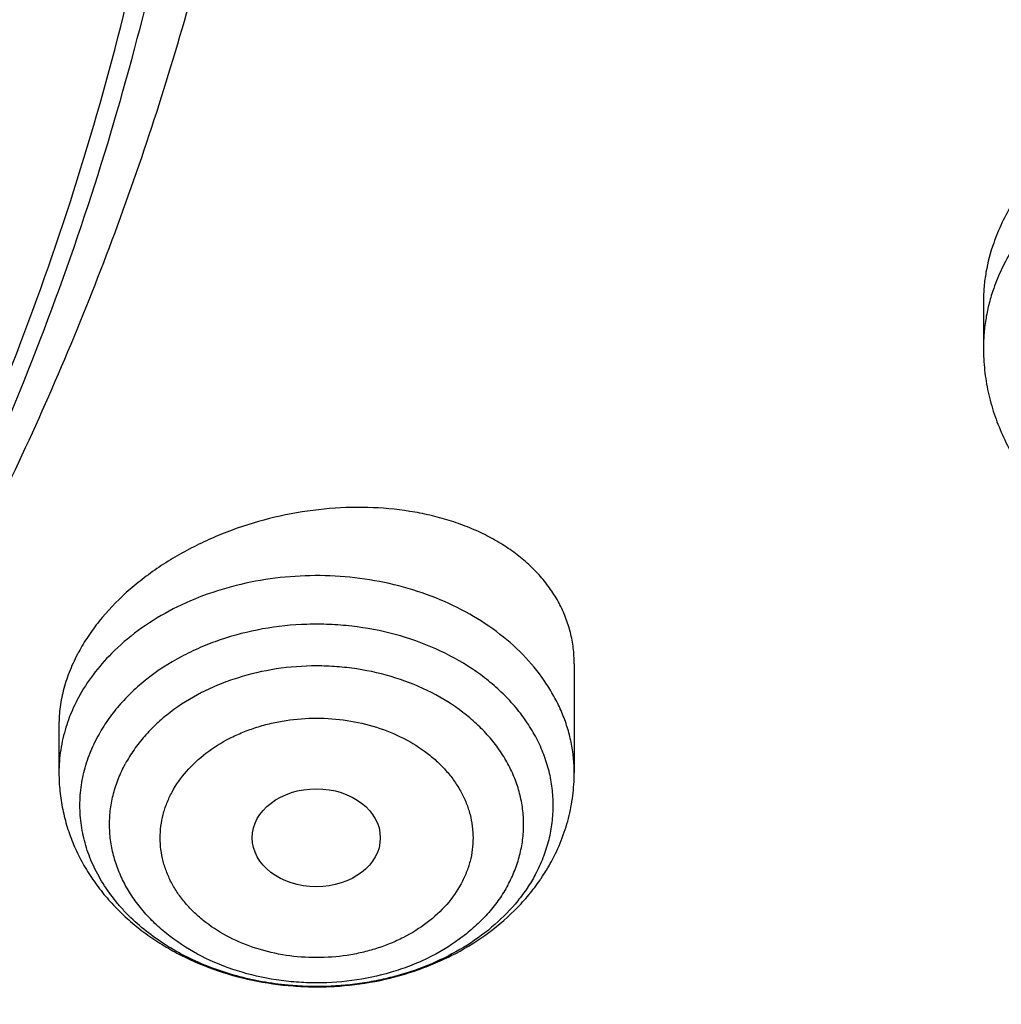
# Model space of a CAD drawing. Units: inches. Extents: x -0.8 to 22.6, y 5.3 to 13.3.
# Drawn here: x 21.7 to 22, y 10.1 to 10.3 of the extents above; entities that cross this region are included whole.
import ezdxf

# ---------------------------------------------------------------- set-up
doc = ezdxf.new("R2010")
doc.units = ezdxf.units.IN
doc.header["$LTSCALE"] = 1.21
doc.header["$MEASUREMENT"] = 0
doc.layers.get('0').update_dxf_attribs({"linetype": 'CONTINUOUS'})

msp = doc.modelspace()

# ---------------------------------------------------------------- linework, layer by layer
at = {"color": 7, "linetype": 'CONTINUOUS'}
for p, q in [((21.967180936, 10.2613399103), (21.967180936, 10.2484502943)), ((21.8546202472, 10.1615097275), (21.8546202472, 10.1314832881)), ((21.7128879637, 10.1446466986), (21.7128879637, 10.1314832881))]:
    msp.add_line(p, q, dxfattribs=at)
at = {"color": 9, "linetype": 'CONTINUOUS'}
for centre, radius, start, end in [((21.759456673, 10.1299755659), 0.0468169634, 151.5790888338, 159.0521689796), ((21.7573836331, 10.1308178389), 0.044579834, 159.1105903028, 162.7389576821), ((21.7617011427, 10.1210088199), 0.0433106638, 151.582337252, 155.5461410523), ((21.8059970633, 10.1239604002), 0.0430947776, 331.5819941216, 338.4947796628), ((21.8074879617, 10.1233318965), 0.0414772863, 338.5475584694, 339.1140441746)]:
    msp.add_arc(centre, radius, start, end, dxfattribs=at)
at = {"color": 7, "linetype": 'CONTINUOUS'}
for centre, radius, start, end in [((21.7993387392, 10.1336523818), 0.0557382577, 325.9539620983, 331.5702676246), ((21.7983926579, 10.1342813984), 0.0568743305, 324.8512029454, 325.9625013649)]:
    msp.add_arc(centre, radius, start, end, dxfattribs=at)
msp.add_ellipse((21.7836640738, 10.113617388), major_axis=(0.0176174716, -1.44029e-05), ratio=0.7657058717, dxfattribs=at)
for points, knots in [([(18.9127632682, 9.9795658097), (18.8996053437, 9.9994893966), (18.8745541024, 10.039854666), (18.840752852, 10.1021353995), (18.8110351399, 10.1656348731), (18.7854774002, 10.2301933648), (18.7641436962, 10.2956513387), (18.7470881373, 10.3618459724), (18.7343539608, 10.4286125555), (18.7259735539, 10.4957846759), (18.7219682562, 10.5631947468), (18.7223482792, 10.6306744742), (18.7271126536, 10.6980553575), (18.7362492352, 10.7651691899), (18.7497347612, 10.8318485538), (18.7675349556, 10.8979273007), (18.7896046767, 10.963241011), (18.8158880984, 11.0276274265), (18.8463189193, 11.0909268581), (18.8808205906, 11.1529825672), (18.9193065593, 11.2136411266), (18.9616805229, 11.2727527627), (19.007836695, 11.3301716857), (19.0576600816, 11.3857564073), (19.11102677, 11.4393700529), (19.1678042274, 11.4908806639), (19.2278516346, 11.5401615019), (19.2910201582, 11.587091313), (19.3571535398, 11.6315547146), (19.4260875672, 11.6734420723), (19.4976538819, 11.7126512709), (19.596825215, 11.7614654261), (19.7000724308, 11.8042436069), (19.8065914714, 11.8408696658), (19.916206919, 11.8736492852), (20.0568083791, 11.9066291868), (20.2292155346, 11.9331003247), (20.4041916197, 11.9463472029), (20.5507837037, 11.9462565052), (20.6677677867, 11.9394865042), (20.7839272826, 11.9282938787), (20.8989573225, 11.910484345), (21.0121150151, 11.8860898214), (21.0955091392, 11.8646317867), (21.1774073484, 11.8400244309), (21.2576089599, 11.8123282015), (21.335917148, 11.7816105506), (21.4369944137, 11.7369694481), (21.5576500564, 11.6741750755), (21.6709068501, 11.6016633764), (21.7555147744, 11.5386024313), (21.8154594634, 11.4892468536), (21.8721284051, 11.4376662983), (21.9253824706, 11.3839866554), (21.9750889123, 11.32834051), (22.0211246475, 11.2708640594), (22.0633733051, 11.2117017539), (22.0891008905, 11.17098488), (22.1012814287, 11.1504019761)], [0, 0, 0, 0, 0.0143604121, 0.0285545184, 0.0425963612, 0.0565019273, 0.0702890708, 0.0839772839, 0.0975874759, 0.1111416931, 0.1246628124, 0.1381742069, 0.1516993963, 0.1652616923, 0.1788838513, 0.192587744, 0.2063940523, 0.2203220013, 0.2343891311, 0.2486111115, 0.2630016007, 0.2775721461, 0.2923321251, 0.3072887209, 0.3224469307, 0.3378095997, 0.3533774782, 0.3691492967, 0.3851218545, 0.4012901206, 0.4176473422, 0.4341851597, 0.4677544002, 0.484769581, 0.5019182692, 0.536550281, 0.5715312356, 0.6067250162, 0.6419896108, 0.6596066589, 0.677187512, 0.7121638801, 0.7295319218, 0.7467959392, 0.7639405277, 0.780951153, 0.797814277, 0.8145174827, 0.8473929186, 0.8795125939, 0.8952778488, 0.9108390919, 0.9261951177, 0.9413467431, 0.9562968824, 0.9710506031, 0.9856151596, 1, 1, 1, 1]), ([(21.9919596637, 11.2755085379), (21.9779458497, 11.2941024573), (21.9487243799, 11.3307772621), (21.9017856843, 11.38376449), (21.8515704002, 11.4349556239), (21.7981972702, 11.4842301753), (21.741789957, 11.5314749618), (21.682480316, 11.5765804015), (21.6204042413, 11.6194434183), (21.5336708311, 11.6737666131), (21.4424306738, 11.7228578225), (21.3474296594, 11.7665610984), (21.2488606963, 11.8070915692), (21.121185824, 11.8507418952), (20.9628273234, 11.8914172291), (20.8001083291, 11.9202472476), (20.6345364137, 11.9369661728), (20.4676370423, 11.9414218238), (20.3009507619, 11.9335734271), (20.1360133752, 11.9134922481), (19.9743527317, 11.8813637682), (19.8431095257, 11.844654782), (19.741154924, 11.8095094077), (19.6423606056, 11.7709682418), (19.546889175, 11.7268702728), (19.4554648793, 11.6773351908), (19.368235829, 11.625069213), (19.285518303, 11.5677664829), (19.2080862223, 11.505659622), (19.1533364144, 11.4572799667), (19.1016915715, 11.4069336916), (19.053270074, 11.3547357931), (19.008185382, 11.3008072915), (18.9665426874, 11.2452728307), (18.9284394815, 11.188260982), (18.8939651066, 11.1299038296), (18.863200588, 11.0703367358), (18.8362184036, 11.0096980473), (18.8130822822, 10.9481288022), (18.7938470078, 10.8857724183), (18.7785582397, 10.8227743641), (18.76725235, 10.7592818097), (18.7599562862, 10.6954432576), (18.7566874627, 10.6314081544), (18.7574536881, 10.5673264876), (18.7622531317, 10.5033483734), (18.7710743312, 10.439623643), (18.7838962429, 10.3763014277), (18.8006883213, 10.3135297819), (18.8214106724, 10.2514552249), (18.8460140586, 10.1902226565), (18.8744406501, 10.1299740116), (18.9066219361, 10.0708516021), (18.9303920304, 10.0324998554), (18.9428597972, 10.0135616149)], [0, 0, 0, 0, 0.0147101396, 0.0296097779, 0.0447037869, 0.059995134, 0.0754848453, 0.0911721132, 0.1070543551, 0.1231273055, 0.1558129342, 0.1724170116, 0.1891798438, 0.223129281, 0.2575666009, 0.2923766373, 0.3274342555, 0.36260785, 0.3977628242, 0.4327650602, 0.4674843898, 0.5017980785, 0.5187706887, 0.5356010971, 0.5687825699, 0.5851209086, 0.6012775095, 0.6330127225, 0.6485911701, 0.6639713902, 0.6791535823, 0.6941398293, 0.7089341524, 0.7235425483, 0.737973005, 0.7522354918, 0.766341921, 0.7803060766, 0.794143508, 0.8078713872, 0.8215083286, 0.8350741727, 0.8485897376, 0.8620765432, 0.8755565145, 0.8890516735, 0.9025838273, 0.9161742632, 0.9298434596, 0.9436108178, 0.9574944316, 0.9715108667, 0.9856750384, 1, 1, 1, 1]), ([(21.7073101784, 9.6655606982), (21.7408052148, 9.6908401469), (21.8051402664, 9.7434655852), (21.8794515786, 9.8152704006), (21.9340723637, 9.8753999615), (21.9723762547, 9.9215017536), (22.0081734511, 9.9687730649), (22.0414037789, 10.0171348396), (22.0720104633, 10.0665052215), (22.099941368, 10.1168008382), (22.1251487809, 10.1679366303), (22.1475895856, 10.219826063), (22.1672253271, 10.2723812426), (22.1840222924, 10.3255130677), (22.1979516226, 10.3791313651), (22.2089893581, 10.4331450577), (22.2171164835, 10.4874623271), (22.2223189786, 10.5419907793), (22.2245878558, 10.5966376162), (22.2239191784, 10.6513098104), (22.2203141018, 10.7059142833), (22.2137788691, 10.7603580897), (22.2043247653, 10.8145485937), (22.191968092, 10.8683936425), (22.1767301263, 10.921801736), (22.1586370635, 10.9746821935), (22.1377199665, 11.0269452849), (22.1140147235, 11.0785025221), (22.0875619568, 11.1292663599), (22.0584066719, 11.1791516164), (22.0265994856, 11.2280722388), (22.0037818176, 11.2598225743), (21.9919596637, 11.2755085379)], [0, 0, 0, 0, 0.0686563643, 0.1358177555, 0.1688518846, 0.2015252311, 0.2338476269, 0.2658316399, 0.2974925687, 0.3288484033, 0.3599197567, 0.3907297619, 0.4213039344, 0.4516699963, 0.481857666, 0.5118984079, 0.5418251502, 0.5716719726, 0.6014737713, 0.6312659057, 0.6610838348, 0.6909627516, 0.7209372235, 0.7510408465, 0.7813059185, 0.8117631433, 0.8424413624, 0.8733672967, 0.9045654835, 0.9360576456, 0.967863885, 1, 1, 1, 1]), ([(22.1012814287, 11.1504019761), (22.1122778016, 11.1318200972), (22.1331912409, 11.0942575223), (22.1613343965, 11.0365790246), (22.1860302949, 10.9779752658), (22.2072260067, 10.9185693487), (22.2248773416, 10.8584836388), (22.2389470793, 10.7978427361), (22.2494055858, 10.7367723553), (22.2562307772, 10.675399272), (22.2594082303, 10.6138509714), (22.2589312242, 10.5522553627), (22.2548007672, 10.4907404688), (22.2470255925, 10.4294341181), (22.235622127, 10.3684636392), (22.2206144333, 10.3079555615), (22.2020341298, 10.248035327), (22.1799202909, 10.1888270124), (22.1543193254, 10.1304530668), (22.1252848456, 10.0730340617), (22.0928775234, 10.0166884523), (22.0571649422, 9.9615323514), (22.0182214281, 9.9076793035), (21.9761279185, 9.8552400993), (21.930971655, 9.8043224687), (21.8828465078, 9.7550312602), (21.8318508582, 9.7074667973), (21.7597544503, 9.6461259755), (21.6629083275, 9.5743525124), (21.5377775698, 9.497145194), (21.4040530299, 9.4289552447), (21.2628397508, 9.3703400611), (21.115294768, 9.3217730606), (20.9626286736, 9.2836486608), (20.8060931312, 9.2562763531), (20.646971604, 9.2398786468), (20.4865687018, 9.2345888829), (20.3261995658, 9.2404500785), (20.1671790406, 9.2574145592), (20.01081095, 9.2853443456), (19.8583772162, 9.3240125434), (19.711128233, 9.3731048073), (19.5702699258, 9.4322241748), (19.4369647193, 9.5008870551), (19.3324802746, 9.5659737346), (19.2537891313, 9.6223113269), (19.1976428354, 9.6663328287), (19.1441634733, 9.7122621211), (19.110151484, 9.7442887923), (19.0936361624, 9.7605918267)], [0, 0, 0, 0, 0.0141425793, 0.0281438505, 0.0420166432, 0.0557752201, 0.0694351544, 0.0830131803, 0.0965270172, 0.1099951703, 0.1234367118, 0.1368710472, 0.1503176722, 0.1637959284, 0.1773247622, 0.190922494, 0.2046066045, 0.2183935408, 0.2322985472, 0.2463355229, 0.2605169068, 0.2748535897, 0.289354853, 0.3040283321, 0.3188800014, 0.3339141799, 0.3491335533, 0.3645392105, 0.3958986284, 0.4279792007, 0.460738135, 0.494113558, 0.5280271834, 0.5623870548, 0.597090312, 0.6320259529, 0.6670775824, 0.7021261485, 0.7370526692, 0.7717409601, 0.80608037, 0.83996853, 0.8733141165, 0.9060396181, 0.9380840762, 0.9538407097, 0.969413193, 0.9847997616, 1, 1, 1, 1]), ([(21.6047425995, 11.0418942726), (21.6195239773, 11.0222819118), (21.6473614214, 10.9822479054), (21.6779226678, 10.9297942735), (21.6994323648, 10.8869545417), (21.714040804, 10.8545368271), (21.7271682234, 10.8217488777), (21.7387990304, 10.7886299437), (21.7489189009, 10.7552202863), (21.7575153686, 10.7215603631), (21.7645780184, 10.6876910558), (21.7700981789, 10.6536534659), (21.7740689701, 10.6194889175), (21.7764856467, 10.5852389317), (21.7773452198, 10.5509451162), (21.7766465279, 10.5166491489), (21.7743905597, 10.4823927077), (21.7705800565, 10.4482174126), (21.7652195947, 10.4141647979), (21.75831588, 10.3802762011), (21.7498773417, 10.3465927616), (21.7399142255, 10.3131553796), (21.72843885, 10.280004569), (21.7154652153, 10.2471805258), (21.7010090662, 10.2147230198), (21.6850882527, 10.1826714127), (21.6677218123, 10.1510640642), (21.6425633738, 10.1093917987), (21.6075473669, 10.0585917573), (21.5763416749, 10.0200739447), (21.5599098908, 10.0012571609)], [0, 0, 0, 0, 0.0649952421, 0.1288953232, 0.160476347, 0.1918282496, 0.2229691251, 0.2539183831, 0.2846967154, 0.3153260071, 0.3458291948, 0.3762301088, 0.4065533144, 0.4368239489, 0.4670675341, 0.4973097892, 0.5275764435, 0.557893049, 0.58828479, 0.6187762982, 0.6493914903, 0.6801534012, 0.7110840237, 0.742204194, 0.7735334631, 0.8050899784, 0.8368904248, 0.8689499416, 0.9338860546, 1, 1, 1, 1]), ([(21.6989733374, 10.2411520612), (21.7051531357, 10.2568304524), (21.7164877134, 10.2884571771), (21.7303657218, 10.3367128999), (21.7410098518, 10.3854537122), (21.7483906716, 10.4345493309), (21.75248862, 10.4838714361), (21.7532926194, 10.5332901859), (21.7508005256, 10.5826756497), (21.7450190329, 10.631897946), (21.7359636705, 10.6808277153), (21.7236587082, 10.729336528), (21.7081370924, 10.7772971588), (21.6894400955, 10.82458435), (21.6676179808, 10.8710736487), (21.6469363324, 10.9089395844), (21.6289108041, 10.9387065378), (21.6097824056, 10.9682925451), (21.5944216627, 10.9899138837), (21.5837536425, 11.0040685104)], [0, 0, 0, 0, 0.0626122322, 0.1247232758, 0.1864298906, 0.2478349955, 0.3090461891, 0.3701741195, 0.4313307544, 0.4926276058, 0.5541739713, 0.6160752456, 0.6784313729, 0.7413354249, 0.8048725144, 0.8691185486, 0.9015318695, 0.9341472196, 1, 1, 1, 1]), ([(19.044679994, 9.7240401023), (19.0753003926, 9.694521341), (19.139661369, 9.6373746308), (19.2435957257, 9.5586373305), (19.3553091391, 9.4864440893), (19.4740951752, 9.4212478907), (19.5992147409, 9.3634483604), (19.7298871711, 9.3134028452), (19.8652983661, 9.2714202018), (20.0046047147, 9.2377598352), (20.1469385641, 9.2126300143), (20.29141339, 9.1961861475), (20.4371293537, 9.1885299831), (20.583178897, 9.1897090407), (20.728652358, 9.1997158992), (20.8726436973, 9.2184886445), (21.0142560453, 9.2459111537), (21.1526074983, 9.2818137109), (21.2868359487, 9.3259742089), (21.4161063439, 9.3781205704), (21.5396087837, 9.4379279914), (21.6375522045, 9.4941166698), (21.7122448651, 9.5425720835), (21.7660960321, 9.5804073915), (21.8179534517, 9.6198457851), (21.8839721611, 9.6741905573), (21.9612058435, 9.7457633951), (22.031571019, 9.822620128), (22.082908074, 9.8865252137), (22.1187234686, 9.9353339772), (22.1519912959, 9.9851913202), (22.1826599779, 10.0360201705), (22.2106809608, 10.0877408699), (22.2360100649, 10.1402725862), (22.2586072225, 10.1935330826), (22.2784366368, 10.2474389387), (22.2954668795, 10.3019056353), (22.3096709331, 10.3568477082), (22.3210262252, 10.4121788678), (22.3295146773, 10.467812206), (22.3351227644, 10.5236601117), (22.3378414876, 10.579635252), (22.3376666866, 10.6356476043), (22.3356223398, 10.6729349459), (22.3341209852, 10.6915421107)], [0, 0, 0, 0, 0.0301029658, 0.0608420311, 0.0922033726, 0.1241588688, 0.1566674734, 0.1896767241, 0.2231242536, 0.2569393605, 0.2910445788, 0.3253572218, 0.3597909609, 0.3942573466, 0.4286673772, 0.4629330157, 0.4969687535, 0.5306931458, 0.5640303755, 0.5969118124, 0.6292775796, 0.6610781101, 0.6767567425, 0.6922809997, 0.7076482604, 0.7228568153, 0.7527897404, 0.7820914623, 0.7965154184, 0.8107915242, 0.824925299, 0.8389233341, 0.8527932801, 0.8665438126, 0.8801845875, 0.8937261901, 0.9071800722, 0.9205584619, 0.9338742684, 0.9471409799, 0.9603725461, 0.9735832439, 0.9867875484, 1, 1, 1, 1]), ([(22.337727606, 10.6031708362), (22.337727606, 10.584962314), (22.336808749, 10.5485191542), (22.3326770894, 10.4939513146), (22.3257976571, 10.4395454822), (22.3161813125, 10.3853853172), (22.3038423239, 10.3315510743), (22.2887994586, 10.2781235354), (22.2710754648, 10.2251824832), (22.2506971171, 10.1728069975), (22.22769515, 10.121075235), (22.2021041812, 10.0700643488), (22.1739626805, 10.0198503614), (22.1433129672, 9.9705080426), (22.1102009836, 9.9221107648), (22.074676546, 9.8747306988), (22.0367920855, 9.8284375853), (21.9829370298, 9.7679491721), (21.9099127464, 9.6954343123), (21.8306435891, 9.6281634884), (21.7633466071, 9.5772454617), (21.7107164468, 9.540387313), (21.6562701378, 9.5051134603), (21.5810353739, 9.4600681067), (21.482854506, 9.4080575278), (21.3596814439, 9.3530423794), (21.2313495265, 9.3054645218), (21.0986243357, 9.2656063775), (20.9622923266, 9.2337018684), (20.8231625824, 9.2099393472), (20.6820604224, 9.194458723), (20.5398229492, 9.1873513452), (20.3972939692, 9.1886591974), (20.2553190394, 9.1983744195), (20.1147404251, 9.2164398907), (19.9763920901, 9.2427489235), (19.841094796, 9.2771465129), (19.7096512435, 9.3194300384), (19.5828413841, 9.3693503842), (19.4614178005, 9.4266141682), (19.3461021067, 9.490883986), (19.2375777146, 9.5617844199), (19.1364982942, 9.6388916176), (19.0738201536, 9.6947195007), (19.0439664429, 9.7235323167)], [0, 0, 0, 0, 0.0131551266, 0.0263243076, 0.0395206686, 0.0527579604, 0.0660490943, 0.0794066628, 0.0928426441, 0.1063683469, 0.1199943344, 0.1337303435, 0.1475852305, 0.1615669296, 0.1756824161, 0.1899376812, 0.2043377223, 0.2188865414, 0.2484356551, 0.2786036251, 0.2939220521, 0.3093929818, 0.3250138921, 0.3407814534, 0.372734728, 0.4052163719, 0.4381747342, 0.471549264, 0.5052718984, 0.539268509, 0.5734602732, 0.6077651175, 0.6420990772, 0.6763777241, 0.7105175278, 0.7444372766, 0.7780594569, 0.8113116684, 0.8441280385, 0.8764506202, 0.9082308248, 0.939430775, 0.9700246642, 1, 1, 1, 1]), ([(20.490686492, 9.0182827997), (20.5550727791, 9.0182828175), (20.6516407029, 9.0216461977), (20.779757483, 9.0328566926), (20.9068302206, 9.0484869047), (21.0636448403, 9.0762530215), (21.2476017315, 9.1226335024), (21.425594731, 9.1816853583), (21.5683632979, 9.2413463753), (21.6782091115, 9.2950399767), (21.7839478398, 9.3520474915), (21.8851899333, 9.4148291314), (21.9811497575, 9.4831828628), (22.0497703448, 9.5366911543), (22.1152407379, 9.5925836632), (22.1774206302, 9.6507489084), (22.2361729126, 9.7110675194), (22.2913675466, 9.7734144042), (22.3428813512, 9.8376584404), (22.3905988969, 9.9036629469), (22.4344131059, 9.9712860782), (22.4742258879, 10.040381373), (22.5099486917, 10.1107983342), (22.5415029648, 10.1823832095), (22.568820493, 10.2549793121), (22.5918437312, 10.3284291308), (22.610525355, 10.4025699282), (22.6200854891, 10.452479492), (22.6241231972, 10.4774757936)], [0, 0, 0, 0, 0.0689651483, 0.103387534, 0.1377319287, 0.2060753204, 0.2738118174, 0.3407616782, 0.4067637343, 0.4393713381, 0.4716920857, 0.5354081096, 0.5667961823, 0.597855794, 0.6285816811, 0.658970881, 0.6890228687, 0.7187396993, 0.7481261512, 0.7771898611, 0.8059414438, 0.8343945835, 0.8625660831, 0.8904758667, 0.9181469033, 0.9456051158, 0.9728790225, 1, 1, 1, 1]), ([(21.7033196858, 10.2393981687), (21.7093071516, 10.2543477307), (21.7203574058, 10.2844948114), (21.7341201008, 10.3304752353), (21.7449687437, 10.3769209275), (21.7502511454, 10.4081869451), (21.7523939673, 10.4238445201)], [0, 0, 0, 0, 0.2525298327, 0.5031439448, 0.7521821642, 1, 1, 1, 1]), ([(22.1325352313, 10.2852213797), (22.132535246, 10.2870313219), (22.1323108656, 10.2906341199), (22.1312843066, 10.2959299215), (22.1295828951, 10.3010284945), (22.1272260108, 10.30588478), (22.124239363, 10.3104588038), (22.1206538834, 10.314714385), (22.1165046555, 10.3186197021), (22.1118302292, 10.3221468655), (22.1066712519, 10.325271967), (22.0990955575, 10.3289276999), (22.0908214542, 10.3316212001), (22.0820930711, 10.3333823909), (22.0728102681, 10.3345483005), (22.0607551756, 10.3347667341), (22.0460970409, 10.3331119182), (22.0315212445, 10.3295833095), (22.0174716938, 10.324271275), (22.0064888807, 10.3184342687), (21.9983735262, 10.3129968239), (21.9909423303, 10.3072207313), (21.9843147663, 10.3007958025), (21.9787184794, 10.2938097799), (21.9751595714, 10.2884603886), (21.9722171657, 10.282977733), (21.9706596513, 10.2792033185), (21.9699980921, 10.2773119758)], [0, 0, 0, 0, 0.0258002592, 0.05129264, 0.0766881516, 0.1021995786, 0.1280292888, 0.154358007, 0.1813368088, 0.2090830767, 0.2376793158, 0.2671739949, 0.3288452597, 0.3610290474, 0.3940246959, 0.4620951159, 0.5323231581, 0.6037524, 0.6753139557, 0.7458936088, 0.7804948684, 0.8144564312, 0.8799837293, 0.9114339154, 0.9419225704, 0.9714376877, 1, 1, 1, 1]), ([(21.9699980921, 10.2773119758), (21.969085004, 10.2747015328), (21.9680203619, 10.270708879), (21.967301739, 10.2653239881), (21.9671809805, 10.2626598568), (21.9671809675, 10.2613399151)], [0, 0, 0, 0, 0.50949459, 0.7568264477, 1, 1, 1, 1]), ([(21.967180936, 10.2484502943), (21.967180936, 10.2464073478), (21.9674027181, 10.2423149075), (21.9683956244, 10.236242811), (21.970034131, 10.230291943), (21.9722956236, 10.2245183342), (21.9751506726, 10.2189709113), (21.9785653884, 10.2136923993), (21.9825028945, 10.2087191113), (21.9869245266, 10.2040817198), (21.9917912802, 10.1998059132), (21.9988567101, 10.1945892829), (22.00861537, 10.1890930372), (22.021358504, 10.1842824609), (22.0348617171, 10.1812985354), (22.0464461724, 10.1803818785), (22.0557499605, 10.1806010325), (22.0649842232, 10.1814546442), (22.076287505, 10.183693076), (22.0870826273, 10.187489425), (22.0951873887, 10.1914199264), (22.1009287063, 10.1947791109), (22.1063181976, 10.1985466911), (22.1113155545, 10.2027044938), (22.1158805283, 10.2072312693), (22.1199736357, 10.2121025789), (22.123555628, 10.2172886151), (22.1255861057, 10.2209478812), (22.1265017598, 10.2228152329)], [0, 0, 0, 0, 0.0290916852, 0.0582276636, 0.0874554223, 0.1168201819, 0.1463697054, 0.176149757, 0.2062028558, 0.2365665091, 0.2672707676, 0.2983346598, 0.3615062779, 0.4260347229, 0.4916168976, 0.5577923417, 0.5909516894, 0.6240510915, 0.6897589904, 0.754476022, 0.7863755067, 0.8179187691, 0.8490961791, 0.879910879, 0.9103780229, 0.940523885, 0.9703840098, 1, 1, 1, 1]), ([(19.4609917415, 9.9567362608), (19.4782880885, 9.9382922838), (19.514585585, 9.9023378497), (19.5732054819, 9.851923437), (19.6362219272, 9.804760237), (19.7033275282, 9.7610740181), (19.7742008228, 9.721068946), (19.848501616, 9.6849333729), (19.9258741615, 9.6528373408), (20.0059481446, 9.6249320628), (20.0883404996, 9.6013490534), (20.1726571844, 9.5821996977), (20.2584949527, 9.5675744725), (20.3454432675, 9.5575424425), (20.4330862837, 9.5521511187), (20.521004805, 9.5514260387), (20.6087783117, 9.5553705494), (20.6959869839, 9.5639660331), (20.7822137073, 9.5771718702), (20.8670461049, 9.5949255292), (20.9500784631, 9.6171431529), (21.0309136504, 9.6437198969), (21.109165034, 9.674530309), (21.1844581821, 9.7094292269), (21.2564325477, 9.7482524324), (21.3247431698, 9.7908172525), (21.3890620293, 9.8369236418), (21.4490794098, 9.8863550276), (21.5045053136, 9.9388789163), (21.555070571, 9.9942481815), (21.600527626, 10.0522010764), (21.6406530415, 10.1124646776), (21.6752443535, 10.174745445), (21.6946333367, 10.217710009), (21.7033196858, 10.2393981687)], [0, 0, 0, 0, 0.0290447447, 0.0586269644, 0.0887459811, 0.1193910769, 0.1505421842, 0.1821706485, 0.2142400649, 0.2467071362, 0.2795225633, 0.3126319519, 0.3459767119, 0.3794949585, 0.413122423, 0.4467933477, 0.4804413866, 0.5140005029, 0.5474058679, 0.5805947631, 0.6135074786, 0.6460882163, 0.6782860047, 0.7100555864, 0.7413583184, 0.7721630538, 0.8024469745, 0.8321963831, 0.8614074247, 0.890086671, 0.9182515503, 0.9459305869, 0.9731633333, 1, 1, 1, 1]), ([(21.854620234, 10.1615097045), (21.8546202519, 10.162965412), (21.8544455611, 10.1658678797), (21.8536498732, 10.1701467208), (21.8523306716, 10.1742911692), (21.850501159, 10.1782685492), (21.8481786702, 10.1820494185), (21.8453841776, 10.185606577), (21.8421416171, 10.1889154386), (21.8384774418, 10.1919538455), (21.8344202921, 10.1947019436), (21.8300007752, 10.1971420534), (21.8252513008, 10.1992586574), (21.82020601, 10.2010382861), (21.8149002936, 10.2024696199), (21.8074519027, 10.2039159254), (21.7977066092, 10.204779898), (21.7857322243, 10.2043262828), (21.7736787283, 10.2024010078), (21.7638274858, 10.1995998674), (21.7562105255, 10.1966663201), (21.7506996483, 10.1941441976), (21.7454240847, 10.191313928), (21.740424376, 10.1881951204), (21.7357389293, 10.1848092609), (21.730040498, 10.1800389269), (21.7250176234, 10.1747855013), (21.7208491401, 10.1691239556), (21.719079554, 10.1662057133), (21.7182823275, 10.1647313268)], [0, 0, 0, 0, 0.0253915932, 0.0505694958, 0.0757281628, 0.1010602075, 0.1267465142, 0.1529476323, 0.1797981598, 0.2074033386, 0.235837915, 0.265146946, 0.2953479363, 0.3264330537, 0.3583717858, 0.391113818, 0.4586863957, 0.5284826508, 0.5996199254, 0.6711028573, 0.7066641408, 0.7419204839, 0.7767454059, 0.8110192799, 0.8446322456, 0.877487587, 0.9405768884, 0.9707637627, 1, 1, 1, 1]), ([(21.7182823275, 10.1647313268), (21.7174096193, 10.1631173447), (21.7158637832, 10.1598488882), (21.7141564692, 10.1547923906), (21.7131231718, 10.1497183756), (21.7128879908, 10.1463216734), (21.7128879712, 10.144646686)], [0, 0, 0, 0, 0.2621397198, 0.515283138, 0.7606952519, 1, 1, 1, 1]), ([(21.7128879637, 10.1314832881), (21.7128879637, 10.1297981067), (21.7130597935, 10.1264234995), (21.7138295186, 10.121411226), (21.7151006375, 10.1164901902), (21.7168570778, 10.1117029177), (21.7190774731, 10.1070870355), (21.7217371106, 10.1026756858), (21.7248086752, 10.098497185), (21.7282635835, 10.0945755168), (21.7320726076, 10.0909308731), (21.7362060991, 10.0875804151), (21.7406345384, 10.0845386217), (21.7469180392, 10.0808962117), (21.7553629335, 10.0771871409), (21.7661204758, 10.074161777), (21.7754271392, 10.0728487642), (21.7829626751, 10.0725330328), (21.7905065787, 10.0727109987), (21.7998455658, 10.0738534439), (21.8089083957, 10.0762179827), (21.8158400476, 10.0788246322), (21.8224550911, 10.0818661475), (21.8301720481, 10.086495989), (21.8370103395, 10.0922258676), (21.8417713273, 10.0973744205), (21.8439009531, 10.1001247389), (21.8448965062, 10.1015387419)], [0, 0, 0, 0, 0.0293303203, 0.0586908621, 0.0881178153, 0.1176429446, 0.1473027078, 0.1771326987, 0.2071682643, 0.2374425548, 0.2679844094, 0.2988161986, 0.329951346, 0.3613937734, 0.4251240465, 0.4898747728, 0.5553195131, 0.5881883614, 0.6210654132, 0.6865741691, 0.75144356, 0.7835457015, 0.8153701764, 0.878072236, 0.9395561495, 0.9699015414, 1, 1, 1, 1]), ([(21.8483550544, 10.1071164776), (21.8493681914, 10.1089901679), (21.8511714742, 10.1128505), (21.8531480388, 10.1189122851), (21.854350966, 10.1251514665), (21.8546202472, 10.1293755041), (21.8546202472, 10.1314832881)], [0, 0, 0, 0, 0.2515422976, 0.5017496665, 0.751088485, 1, 1, 1, 1])]:
    msp.add_open_spline(points, degree=3, knots=knots, dxfattribs=at)
at = {"color": 9, "linetype": 'CONTINUOUS'}
for points, knots in [([(22.2396763075, 10.7360137557), (22.2421412901, 10.7180020515), (22.2461268525, 10.681875225), (22.249246018, 10.6274797964), (22.2494941169, 10.5730304669), (22.2468704557, 10.518618494), (22.2413794827, 10.4643326123), (22.2330303252, 10.4102619779), (22.2218368626, 10.3564951748), (22.2078176663, 10.3031202818), (22.1909959602, 10.2502246602), (22.1713995734, 10.1978948226), (22.1490609212, 10.1462162664), (22.1240168842, 10.0952733533), (22.0963087318, 10.0451491698), (22.0659820695, 9.9959254226), (22.0330866545, 9.9476822297), (21.9976767024, 9.9004983298), (21.9598094054, 9.8544496456), (21.9058421274, 9.7943480316), (21.832452941, 9.7224709476), (21.7361522952, 9.6424119299), (21.631757793, 9.5685771523), (21.5199545968, 9.5014453062), (21.4014691211, 9.4414460741), (21.2770718818, 9.38896516), (21.1475706978, 9.3443398977), (21.013806284, 9.3078575575), (20.8766468744, 9.2797529481), (20.7369826211, 9.2602072228), (20.5957199255, 9.2493464447), (20.4537755751, 9.2472405372), (20.3120707716, 9.2539031639), (20.1715251733, 9.2692913726), (20.0330508888, 9.2933058413), (19.8975466231, 9.3257918877), (19.7658918189, 9.3665402349), (19.6389410863, 9.4152884519), (19.5175186042, 9.471723277), (19.4024138717, 9.5354813391), (19.2943731639, 9.6061554656), (19.1941088134, 9.6832838674), (19.1322063229, 9.7392930448), (19.1028179325, 9.768223368)], [0, 0, 0, 0, 0.0132733686, 0.0265227262, 0.0397631766, 0.0530099125, 0.0662780638, 0.0795825481, 0.0929379258, 0.1063582623, 0.1198569998, 0.1334468415, 0.1471396489, 0.1609463545, 0.1748768903, 0.18894013, 0.2031438462, 0.2174946804, 0.2319981268, 0.2466585293, 0.2764554164, 0.3069043827, 0.3380003641, 0.3697222698, 0.402034397, 0.4348879841, 0.468222871, 0.5019691817, 0.5360490234, 0.5703781988, 0.6048678951, 0.6394263755, 0.6739606618, 0.7083782101, 0.7425885953, 0.7765051914, 0.8100468661, 0.8431396846, 0.8757186054, 0.9077291876, 0.9391292596, 0.9698905158, 1, 1, 1, 1]), ([(22.2396654445, 10.7360116999), (22.242040675, 10.7180406118), (22.2458507757, 10.6819980799), (22.2487197969, 10.6277403025), (22.2487318011, 10.5734362989), (22.245886509, 10.5191766655), (22.2401886907, 10.4650494783), (22.2316477818, 10.4111432198), (22.2202779157, 10.3575457932), (22.2060978695, 10.3043445896), (22.1891310268, 10.2516262778), (22.1694053165, 10.1994766793), (22.1469532045, 10.1479806029), (22.1218115891, 10.0972217193), (22.0940217065, 10.0472824295), (22.0636290827, 9.998243761), (22.0306833522, 9.950185158), (21.9952385477, 9.9031847018), (21.9573516544, 9.8573176719), (21.903378784, 9.7974569319), (21.8300206445, 9.7258735339), (21.7338117303, 9.6461464853), (21.6295611888, 9.5726218795), (21.5179500763, 9.505774213), (21.3997002104, 9.4460294325), (21.2755770432, 9.3937698756), (21.1463829264, 9.3493299239), (21.0129527407, 9.312994371), (20.8761485919, 9.2849960169), (20.7368542684, 9.2655145099), (20.5959696381, 9.2546749323), (20.4544048557, 9.2525467497), (20.3130744599, 9.2591437124), (20.1728914865, 9.2744234785), (20.0347615319, 9.298287874), (19.8995769704, 9.33058389), (19.7682111546, 9.3711044002), (19.6415129196, 9.4195896304), (19.5203010414, 9.4757294231), (19.4053600208, 9.5391639164), (19.297431649, 9.6094898445), (19.1972242002, 9.6862497898), (19.1353222319, 9.7419983239), (19.1059230437, 9.7707967587)], [0, 0, 0, 0, 0.0132673761, 0.0265120853, 0.0397491716, 0.0529937547, 0.0662608799, 0.0795653701, 0.0929216826, 0.1063437736, 0.1198449719, 0.1334378653, 0.1471341992, 0.1609447918, 0.1748794634, 0.1889469808, 0.2031550157, 0.2175101158, 0.2320176889, 0.2466820003, 0.2764858235, 0.3069401337, 0.3380395633, 0.3697628549, 0.4020742686, 0.4349251217, 0.4682554326, 0.5019955902, 0.5360680355, 0.5703889578, 0.6048699689, 0.6394197771, 0.6739458553, 0.7083561003, 0.7425605014, 0.7764728046, 0.8100121923, 0.8431049694, 0.8756862439, 0.9077016194, 0.9391088463, 0.9698794078, 1, 1, 1, 1]), ([(22.515686492, 10.6091657499), (22.515686492, 10.5837807807), (22.5140564968, 10.5329529838), (22.5067295567, 10.4569299762), (22.4945382518, 10.3812735754), (22.4775126465, 10.306171412), (22.4556948746, 10.2318044616), (22.4291386738, 10.1583529918), (22.3979093482, 10.0859944212), (22.3620834624, 10.0149033466), (22.3217486247, 9.945251017), (22.2770032126, 9.8772049882), (22.2279561011, 9.8109287497), (22.1747263788, 9.7465813792), (22.1174430326, 9.6843171921), (22.0562447026, 9.6242854491), (21.9912790955, 9.5666298799), (21.9227036297, 9.5114889435), (21.8506813057, 9.4589933154), (21.749717271, 9.3923166029), (21.6430928662, 9.3318801166), (21.5317348163, 9.2778925666), (21.4159043146, 9.2276540901), (21.2959874318, 9.1843002499), (21.1728466667, 9.1479322957), (21.0466813396, 9.1160201609), (20.9180562554, 9.0913893265), (20.7877886375, 9.074083185), (20.6561845472, 9.0616545015), (20.5568948765, 9.0579257525), (20.490686492, 9.0579257525)], [0, 0, 0, 0, 0.0269988716, 0.0540433147, 0.0811784708, 0.1084479108, 0.1358934209, 0.1635542626, 0.1914667573, 0.2196638616, 0.2481748494, 0.2770250681, 0.3062357749, 0.335824044, 0.3658027388, 0.3961805407, 0.4269620253, 0.4581477788, 0.4897345461, 0.5217154042, 0.5867987386, 0.6198866427, 0.6533083373, 0.7210482507, 0.7553294169, 0.7898427146, 0.8594309036, 0.8944544904, 0.9295822792, 1, 1, 1, 1]), ([(22.1325352291, 10.2484502943), (22.1325352317, 10.2503509136), (22.1323104216, 10.2541666117), (22.1313026012, 10.2598342014), (22.1296328231, 10.2654080896), (22.1273155882, 10.2708414486), (22.1243707666, 10.276090362), (22.120823336, 10.281112364), (22.1167024861, 10.2858675466), (22.1104188632, 10.2918686542), (22.1012783529, 10.2984805916), (22.0888176751, 10.3046975321), (22.0751248749, 10.3091116228), (22.0606368742, 10.3115869803), (22.0482696707, 10.3119719745), (22.0383998094, 10.3112596494), (22.0287021075, 10.3098788407), (22.0169957938, 10.3069376084), (22.0059959887, 10.3023778875), (21.997925922, 10.2978409532), (21.9923454191, 10.2940686611), (21.9872284091, 10.2899265007), (21.9826160645, 10.2854471555), (21.9785462877, 10.2806663002), (21.9750522952, 10.2756217718), (21.9721638624, 10.2703548803), (21.9706449709, 10.2666918114), (21.9699980921, 10.2648424389)], [0, 0, 0, 0, 0.0267051702, 0.0535607101, 0.0807102381, 0.1082831177, 0.1363896305, 0.1651171961, 0.1945283217, 0.2246599726, 0.2870514662, 0.3521794945, 0.4195559602, 0.4884638475, 0.5580414251, 0.5928139259, 0.6274080358, 0.6955801334, 0.7618063826, 0.7940179258, 0.8255383216, 0.8563359991, 0.8864012262, 0.9157484695, 0.9444161001, 0.9724711298, 1, 1, 1, 1]), ([(21.9699980921, 10.2648424389), (21.9695338035, 10.2635150762), (21.9687161486, 10.2608324531), (21.9678316739, 10.256735204), (21.9672994266, 10.2526018572), (21.9671809755, 10.2498322907), (21.9671809736, 10.2484502943)], [0, 0, 0, 0, 0.2525147382, 0.5029276138, 0.751835143, 1, 1, 1, 1]), ([(21.8546202283, 10.1314832881), (21.8546202379, 10.1328928646), (21.8544761685, 10.1357200798), (21.8538298932, 10.139930017), (21.8527573064, 10.1440881949), (21.851265444, 10.1481684287), (21.8493636032, 10.1521462124), (21.8462693214, 10.1573284532), (21.841403504, 10.1634319542), (21.834241636, 10.1698901187), (21.8258739009, 10.1754127402), (21.816503214, 10.1798718572), (21.8063539857, 10.1831660345), (21.7956648075, 10.1852189711), (21.7810785849, 10.1862366271), (21.7664552949, 10.1846619574), (21.7526912557, 10.1805198546), (21.7431692052, 10.1762523732), (21.7346172134, 10.1709050973), (21.7295918317, 10.1666090409), (21.727321657, 10.1643195667)], [0, 0, 0, 0, 0.0263493392, 0.0528103368, 0.0794904406, 0.1064893094, 0.1338955758, 0.1617844196, 0.2191811039, 0.2790233285, 0.3413418798, 0.4059389948, 0.4724281539, 0.5402795183, 0.6088663605, 0.745287592, 0.8120502254, 0.8770024554, 0.9397299726, 1, 1, 1, 1]), ([(21.8462398539, 10.1085448707), (21.8468121856, 10.1100447811), (21.8477772421, 10.1130963243), (21.8486577138, 10.1177938496), (21.8489523131, 10.1225358906), (21.8486577456, 10.1272777788), (21.8477770774, 10.131975805), (21.8463189393, 10.1365866738), (21.8442975149, 10.141068368), (21.8417320918, 10.1453804784), (21.8386466987, 10.1494845416), (21.8350699112, 10.1533441778), (21.8310340249, 10.1569255971), (21.8250247647, 10.1613355266), (21.816548833, 10.1659596671), (21.8053540641, 10.169895081), (21.7954245849, 10.1717723144), (21.7872773411, 10.1724070708), (21.779070957, 10.1724495868), (21.768918621, 10.1713983172), (21.7591133473, 10.1688867043), (21.7517162079, 10.1660340186), (21.7448312524, 10.1627203236), (21.7385153928, 10.1586471413), (21.7329878664, 10.1538737951), (21.7293429575, 10.1500515561), (21.7261859032, 10.1459807306), (21.7244049287, 10.1430915375), (21.7236093312, 10.1416201637)], [0, 0, 0, 0, 0.0274180298, 0.0545081721, 0.0814304307, 0.108352522, 0.1354429203, 0.1628607718, 0.1907482462, 0.2192241262, 0.2483796395, 0.2782763221, 0.3089456953, 0.3403903106, 0.405425169, 0.4729760083, 0.5422811287, 0.5773230972, 0.6124393775, 0.6823291107, 0.7509899923, 0.7846029561, 0.8175955107, 0.8813871219, 0.912167913, 0.9421732518, 0.9714325468, 1, 1, 1, 1]), ([(21.727321657, 10.1643195667), (21.7255189703, 10.1625015549), (21.7222019084, 10.1586874059), (21.7194604328, 10.1544366577), (21.7182823275, 10.1522578759)], [0, 0, 0, 0, 0.5082731193, 1, 1, 1, 1]), ([(21.8363657137, 10.1006006999), (21.8370710301, 10.1019051085), (21.8383216305, 10.1045740644), (21.8396893304, 10.1087431266), (21.8405159145, 10.1129976238), (21.8407924541, 10.1172946679), (21.8405159208, 10.121591782), (21.8396893471, 10.1258461143), (21.8383214865, 10.1300156288), (21.8364266652, 10.1340595426), (21.8340242863, 10.137938811), (21.8311386062, 10.14161633), (21.8277978635, 10.1450574753), (21.8227210707, 10.1493374836), (21.8153922997, 10.1539015887), (21.805528679, 10.157904445), (21.7966647956, 10.1599472269), (21.7893337673, 10.1607784862), (21.7819026472, 10.1610576199), (21.7726602616, 10.1603662805), (21.7636951835, 10.1582998108), (21.7569122467, 10.1558474019), (21.7505913133, 10.1529520461), (21.7447867425, 10.1493372445), (21.7397104302, 10.1450575303), (21.7363694889, 10.1416162031), (21.7334841916, 10.1379391289), (21.7318634171, 10.1353223987), (21.7311421993, 10.1339889594)], [0, 0, 0, 0, 0.0280583556, 0.0556157963, 0.0828200808, 0.109844061, 0.136867797, 0.1640726108, 0.1916290138, 0.2196880365, 0.2483740351, 0.2777801728, 0.3079663335, 0.3389590837, 0.4032485696, 0.4703479711, 0.5395209279, 0.574611007, 0.6098406652, 0.6801102619, 0.7492832151, 0.7831731813, 0.8164401974, 0.8807296332, 0.911722573, 0.9419082224, 0.9713153446, 1, 1, 1, 1]), ([(21.7148115512, 10.144045818), (21.714178688, 10.1420076855), (21.7132137914, 10.1378521093), (21.7128879971, 10.1335975559), (21.7128879826, 10.1314832881)], [0, 0, 0, 0, 0.5023373108, 1, 1, 1, 1]), ([(21.7440024145, 10.1262022704), (21.7450929794, 10.1282448753), (21.7478681363, 10.1321681666), (21.7532879172, 10.1371576022), (21.7586974897, 10.1405271666), (21.7634724513, 10.1427177687), (21.7672910019, 10.1440985324), (21.7712670519, 10.1451854711), (21.776742455, 10.1462346095), (21.7837542404, 10.1467581307), (21.7921357999, 10.1461324037), (21.8002052151, 10.1442710511), (21.8076592248, 10.1412479419), (21.8131955783, 10.13779789), (21.8170323734, 10.13456507), (21.819556478, 10.1319648278), (21.8217365429, 10.1291859741), (21.8235522686, 10.126255275), (21.8249836979, 10.1231996563), (21.8260145193, 10.120048493), (21.8266375497, 10.1168339342), (21.826848211, 10.1135874495), (21.8266443109, 10.1103406474), (21.8260248063, 10.1071252068), (21.8249930377, 10.1039742276), (21.8240441806, 10.101958474), (21.8235057964, 10.1009753705)], [0, 0, 0, 0, 0.0579951348, 0.1191237743, 0.1834254446, 0.216694796, 0.2505893302, 0.2850063578, 0.3198263562, 0.39010734, 0.460388963, 0.5295724969, 0.5966835313, 0.6609825245, 0.6919815768, 0.7221725848, 0.7515830759, 0.7802744795, 0.8083370495, 0.8358959074, 0.8631044482, 0.8901328946, 0.9171603825, 0.9443651841, 0.9719262093, 1, 1, 1, 1]), ([(21.7758918976, 10.0730312184), (21.7711344501, 10.0734746001), (21.7618172132, 10.0751463389), (21.7508248824, 10.079229208), (21.7428702543, 10.0835945019), (21.7374710409, 10.0873184766), (21.7334170129, 10.0908147832), (21.730497981, 10.093809528), (21.7278407847, 10.0968785815), (21.7249351333, 10.1009227193), (21.7221546427, 10.1060842572), (21.7201414885, 10.1114566695), (21.7189235919, 10.1169718701), (21.7185179092, 10.1225591452), (21.718930484, 10.1281463156), (21.7201547218, 10.1336600167), (21.7214882573, 10.1372057557), (21.7222756649, 10.1389377154)], [0, 0, 0, 0, 0.1438290845, 0.2833225989, 0.3508359963, 0.4165596935, 0.4804004479, 0.5116229127, 0.5423811868, 0.6025413053, 0.6611025933, 0.7183583972, 0.7746890808, 0.8305404475, 0.8863942274, 0.9427295268, 1, 1, 1, 1]), ([(21.8363660115, 10.1006008126), (21.835644818, 10.0992672348), (21.8340241174, 10.0966503095), (21.8311387309, 10.0929731504), (21.8277977725, 10.089531833), (21.8227214745, 10.085252107), (21.8169168965, 10.0816373123), (21.8105959643, 10.0787419556), (21.8038130274, 10.0762895469), (21.7948479493, 10.074223077), (21.7856055637, 10.0735317377), (21.7781744436, 10.0738108714), (21.7708434153, 10.0746421307), (21.7619795319, 10.0766849126), (21.7521159112, 10.080687769), (21.7447871402, 10.085251874), (21.7397103473, 10.0895318823), (21.7363696047, 10.0929730276), (21.7334839246, 10.0966505466), (21.7310815457, 10.100529815), (21.7291867244, 10.1045737288), (21.7278188638, 10.1087432433), (21.7269922901, 10.1129975756), (21.7267157568, 10.1172946897), (21.7269922964, 10.1215917338), (21.7278188805, 10.125846231), (21.7291865804, 10.1300152932), (21.7304371808, 10.1326842492), (21.7311424971, 10.1339886577)], [0, 0, 0, 0, 0.0286866799, 0.0580939324, 0.0882794252, 0.1192723271, 0.1835616143, 0.2168285562, 0.2507184473, 0.319891247, 0.3901606879, 0.4253902679, 0.4604802691, 0.5296530724, 0.596752325, 0.6610416684, 0.6920343497, 0.7222204435, 0.7516265159, 0.7803124509, 0.8083714114, 0.8359277533, 0.8631325067, 0.8901561827, 0.9171801029, 0.9443843271, 0.9719417066, 1, 1, 1, 1]), ([(21.8235057964, 10.1009753705), (21.8224152315, 10.0989327657), (21.8196400746, 10.0950094743), (21.8142202936, 10.0900200387), (21.8088107212, 10.0866504744), (21.8040357596, 10.0844598722), (21.8002172089, 10.0830791085), (21.796241159, 10.0819921698), (21.7907657559, 10.0809430314), (21.7837539705, 10.0804195102), (21.775372411, 10.0810452372), (21.7673029958, 10.0829065899), (21.7598489861, 10.0859296991), (21.7543126326, 10.0893797509), (21.7504758375, 10.0926125709), (21.7479517329, 10.0952128132), (21.7457716679, 10.0979916668), (21.7439559423, 10.100922366), (21.742524513, 10.1039779846), (21.7414936915, 10.1071291479), (21.7408706612, 10.1103437068), (21.7406599999, 10.1135901914), (21.7408639, 10.1168369936), (21.7414834046, 10.1200524342), (21.7425151732, 10.1232034133), (21.7434640303, 10.1252191669), (21.7440024145, 10.1262022704)], [0, 0, 0, 0, 0.0579951348, 0.1191237743, 0.1834254446, 0.216694796, 0.2505893302, 0.2850063578, 0.3198263562, 0.39010734, 0.460388963, 0.5295724969, 0.5966835313, 0.6609825245, 0.6919815768, 0.7221725848, 0.7515830759, 0.7802744795, 0.8083370495, 0.8358959074, 0.8631044482, 0.8901328946, 0.9171603825, 0.9443651841, 0.9719262093, 1, 1, 1, 1]), ([(21.8438988797, 10.1034515686), (21.8432184251, 10.1021931394), (21.841719064, 10.0997156242), (21.8382053777, 10.0949630108), (21.8328675531, 10.0894686064), (21.8252585901, 10.0838323547), (21.8165758172, 10.0792153269), (21.8086808072, 10.0763312102), (21.802049075, 10.074618945), (21.7951950458, 10.0733117898), (21.7864415069, 10.0724902618), (21.7793956808, 10.072704675), (21.7758918976, 10.0730312184)], [0, 0, 0, 0, 0.0546107185, 0.1103440607, 0.2253642567, 0.3454688245, 0.4704081092, 0.5994830351, 0.6652889316, 0.7317130843, 0.8656709432, 1, 1, 1, 1])]:
    msp.add_open_spline(points, degree=3, knots=knots, dxfattribs=at)

doc.saveas('drawing.dxf')
